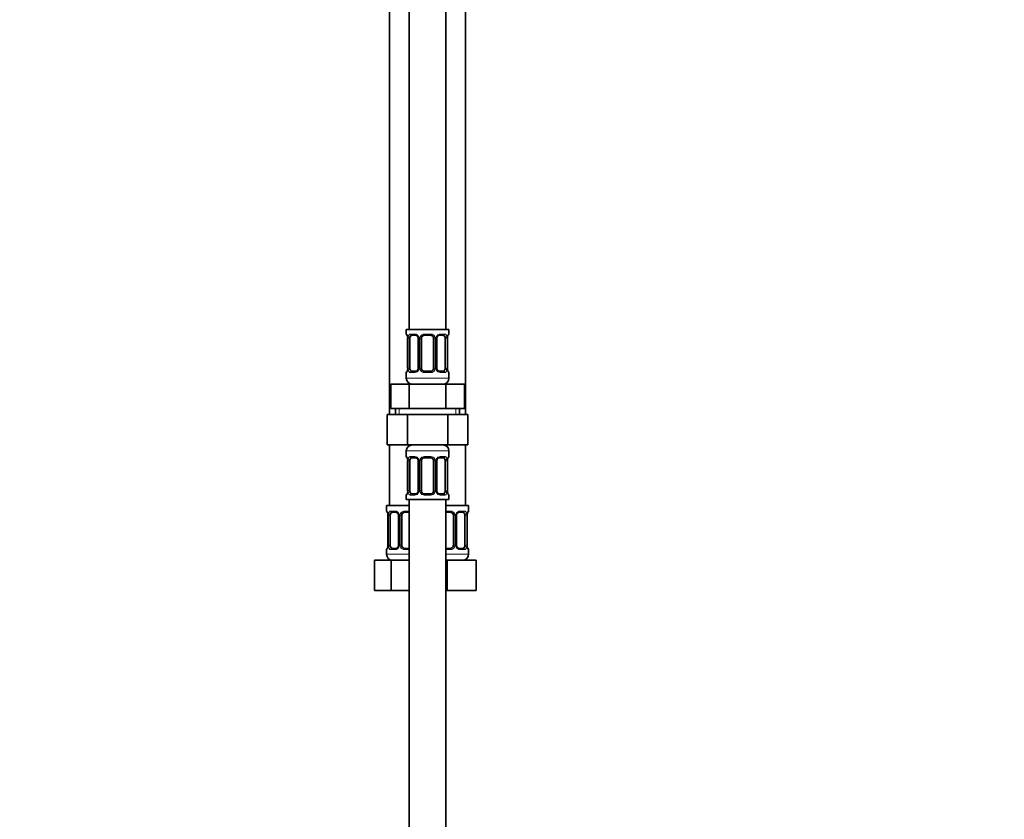
# Model space of a CAD drawing. Units: millimetres. Extents: x 0 to 2478, y 0 to 2759.
# Drawn here: x 324 to 648, y 1439 to 1703 of the extents above; entities that cross this region are included whole.
import ezdxf
from ezdxf import colors
from ezdxf.entities.mleader import LeaderData, LeaderLine
from ezdxf.math import Vec2, Vec3

# ---------------------------------------------------------------- set-up
doc = ezdxf.new("R2010")
doc.units = ezdxf.units.MM
doc.layers.add('DV7_Défaut', color=7, linetype='Continuous')
doc.layers.add('Défaut', color=7, linetype='Continuous')

# ---------------------------------------------------------------- blocks, each defined once
blk = doc.blocks.new('_DOT')
at = {"color": 0}
blk.add_line((0, 0), (-1, 0), dxfattribs=at)
at = {"color": 0, "const_width": 0.333}
blk.add_lwpolyline([(-0.1665, 0, 1), (0.1665, 0, 1)], format="xyb", close=True, dxfattribs=at)
blk = doc.blocks.new('SE6')
at = {"layer": 'DV7_Défaut', "color": 7, "linetype": 'Continuous', "lineweight": 35}
for p, q in [((452.48, 1878.57), (452.48, 1600.57)), ((464.48, 1600.57), (464.48, 1878.57)), ((445.98, 1846.57), (445.98, 1572.57)), ((470.98, 1572.57), (470.98, 1846.57)), ((465.48, 1600.57), (451.48, 1600.57)), ((451.48, 1600.57), (451.48, 1599.09)), ((454.58, 1598.69), (453.16, 1598.69)), ((459.48, 1598.69), (457.48, 1598.69)), ((463.8, 1598.69), (462.39, 1598.69)), ((465.48, 1599.09), (465.48, 1600.57)), ((451.96, 1597.69), (451.93, 1597.69)), ((451.93, 1597.69), (451.93, 1587.81)), ((452.68, 1587.81), (452.68, 1597.69)), ((455.43, 1597.69), (455.43, 1587.81)), ((456.48, 1587.81), (456.48, 1597.69)), ((460.48, 1597.69), (460.48, 1587.81)), ((461.54, 1587.81), (461.54, 1597.69)), ((464.28, 1597.69), (464.28, 1587.81)), ((465, 1597.69), (465.03, 1597.69)), ((465.03, 1587.81), (465.03, 1597.69)), ((451.48, 1586.41), (451.48, 1584.57)), ((451.93, 1587.81), (451.96, 1587.81)), ((453.16, 1586.81), (454.58, 1586.81)), ((457.48, 1586.81), (459.48, 1586.81)), ((462.39, 1586.81), (463.8, 1586.81)), ((465.03, 1587.81), (465, 1587.81)), ((465.48, 1584.57), (465.48, 1586.41)), ((446.36, 1582.57), (452.42, 1582.57)), ((446.36, 1574.57), (446.36, 1582.57)), ((452.42, 1582.57), (464.54, 1582.57)), ((452.42, 1574.57), (452.42, 1582.57)), ((464.54, 1582.57), (470.61, 1582.57)), ((464.54, 1574.57), (464.54, 1582.57)), ((470.61, 1574.57), (470.61, 1582.57)), ((445.2, 1572.57), (445.2, 1562.57)), ((445.2, 1572.57), (451.84, 1572.57)), ((446.36, 1574.57), (449.39, 1574.57)), ((447.98, 1574.57), (447.98, 1572.57)), ((449.39, 1574.57), (452.42, 1574.57)), ((451.84, 1572.57), (451.84, 1562.57)), ((451.84, 1572.57), (465.12, 1572.57)), ((452.42, 1574.57), (458.48, 1574.57)), ((458.48, 1574.57), (464.54, 1574.57)), ((464.54, 1574.57), (467.57, 1574.57)), ((465.12, 1572.57), (465.12, 1562.57)), ((465.12, 1572.57), (471.76, 1572.57)), ((467.57, 1574.57), (470.61, 1574.57)), ((468.98, 1572.57), (468.98, 1574.57)), ((471.76, 1572.57), (471.76, 1562.57)), ((445.2, 1562.57), (451.84, 1562.57)), ((445.98, 1562.57), (445.98, 1542.57)), ((451.48, 1560.57), (451.48, 1558.72)), ((451.84, 1562.57), (465.12, 1562.57)), ((465.12, 1562.57), (471.76, 1562.57)), ((465.48, 1558.72), (465.48, 1560.57)), ((470.98, 1542.57), (470.98, 1562.57)), ((451.96, 1557.32), (451.93, 1557.32)), ((451.93, 1557.32), (451.93, 1547.45)), ((452.68, 1547.45), (452.68, 1557.32)), ((454.58, 1558.32), (453.16, 1558.32)), ((455.43, 1557.32), (455.43, 1547.45)), ((456.48, 1547.45), (456.48, 1557.32)), ((459.48, 1558.32), (457.48, 1558.32)), ((460.48, 1557.32), (460.48, 1547.45)), ((461.54, 1547.45), (461.54, 1557.32)), ((463.8, 1558.32), (462.39, 1558.32)), ((464.28, 1557.32), (464.28, 1547.45)), ((465, 1557.32), (465.03, 1557.32)), ((465.03, 1547.45), (465.03, 1557.32)), ((451.93, 1547.45), (451.96, 1547.45)), ((453.16, 1546.45), (454.58, 1546.45)), ((457.48, 1546.45), (459.48, 1546.45)), ((462.39, 1546.45), (463.8, 1546.45)), ((465.03, 1547.45), (465, 1547.45)), ((451.48, 1546.05), (451.48, 1544.57)), ((451.48, 1544.57), (465.48, 1544.57)), ((452.48, 1544.57), (452.48, 1344.57)), ((464.48, 1344.57), (464.48, 1544.57)), ((465.48, 1544.57), (465.48, 1546.05)), ((452.48, 1542.57), (444.98, 1542.57)), ((444.98, 1542.57), (444.98, 1540.77)), ((448.08, 1540.37), (446.66, 1540.37)), ((452.48, 1540.37), (450.98, 1540.37)), ((471.98, 1542.57), (464.48, 1542.57)), ((465.98, 1540.37), (464.48, 1540.37)), ((470.3, 1540.37), (468.89, 1540.37)), ((471.98, 1540.77), (471.98, 1542.57)), ((445.46, 1539.37), (445.43, 1539.37)), ((445.43, 1539.37), (445.43, 1529.49)), ((446.18, 1529.49), (446.18, 1539.37)), ((448.93, 1539.37), (448.93, 1529.49)), ((449.98, 1529.49), (449.98, 1539.37)), ((466.98, 1539.37), (466.98, 1529.49)), ((468.04, 1529.49), (468.04, 1539.37)), ((470.78, 1539.37), (470.78, 1529.49)), ((471.5, 1539.37), (471.53, 1539.37)), ((471.53, 1529.49), (471.53, 1539.37)), ((444.98, 1528.09), (444.98, 1526.57)), ((445.43, 1529.49), (445.46, 1529.49)), ((446.66, 1528.49), (448.08, 1528.49)), ((450.98, 1528.49), (452.48, 1528.49)), ((464.48, 1528.49), (465.98, 1528.49)), ((468.89, 1528.49), (470.3, 1528.49)), ((471.53, 1529.49), (471.5, 1529.49)), ((471.98, 1526.57), (471.98, 1528.09)), ((441.01, 1524.57), (446.5, 1524.57)), ((441.01, 1514.57), (441.01, 1524.57)), ((446.5, 1524.57), (452.48, 1524.57)), ((446.5, 1514.57), (446.5, 1524.57)), ((464.48, 1524.57), (464.98, 1524.57)), ((464.98, 1524.57), (474.48, 1524.57)), ((464.98, 1514.57), (464.98, 1524.57)), ((474.48, 1514.57), (474.48, 1524.57)), ((441.01, 1514.57), (446.5, 1514.57)), ((446.5, 1514.57), (452.48, 1514.57)), ((464.48, 1514.57), (464.98, 1514.57)), ((464.98, 1514.57), (474.48, 1514.57))]:
    blk.add_line(p, q, dxfattribs=at)
at = {"layer": 'DV7_Défaut', "color": 7, "linetype": 'Continuous', "lineweight": 18}
for p, q in [((451.48, 1599.09), (451.56, 1599.09)), ((452.84, 1599.09), (454.34, 1599.09)), ((457.42, 1599.09), (459.54, 1599.09)), ((462.62, 1599.09), (464.12, 1599.09)), ((465.48, 1599.09), (465.4, 1599.09)), ((451.96, 1597.69), (451.96, 1587.81)), ((452.07, 1587.81), (452.07, 1597.69)), ((452.68, 1597.69), (452.07, 1597.69)), ((455.43, 1597.69), (455.67, 1597.69)), ((455.67, 1597.69), (455.67, 1587.81)), ((455.94, 1587.81), (455.94, 1597.69)), ((456.48, 1597.69), (455.94, 1597.69)), ((460.48, 1597.69), (461.02, 1597.69)), ((461.02, 1597.69), (461.02, 1587.81)), ((461.3, 1587.81), (461.3, 1597.69)), ((461.54, 1597.69), (461.3, 1597.69)), ((464.28, 1597.69), (464.89, 1597.69)), ((464.89, 1597.69), (464.89, 1587.81)), ((465, 1587.81), (465, 1597.69)), ((451.48, 1586.41), (451.56, 1586.41)), ((452.07, 1587.81), (452.68, 1587.81)), ((454.34, 1586.41), (452.84, 1586.41)), ((455.67, 1587.81), (455.43, 1587.81)), ((455.94, 1587.81), (456.48, 1587.81)), ((459.54, 1586.41), (457.42, 1586.41)), ((461.02, 1587.81), (460.48, 1587.81)), ((461.3, 1587.81), (461.54, 1587.81)), ((464.12, 1586.41), (462.62, 1586.41)), ((464.89, 1587.81), (464.28, 1587.81)), ((465.48, 1586.41), (465.4, 1586.41)), ((465.48, 1584.57), (451.48, 1584.57)), ((449.17, 1572.57), (449.17, 1574.57)), ((467.8, 1572.57), (467.8, 1574.57)), ((451.48, 1560.57), (465.48, 1560.57)), ((451.48, 1558.72), (451.56, 1558.72)), ((451.96, 1557.32), (451.96, 1547.45)), ((452.07, 1547.45), (452.07, 1557.32)), ((452.68, 1557.32), (452.07, 1557.32)), ((452.84, 1558.72), (454.34, 1558.72)), ((455.43, 1557.32), (455.67, 1557.32)), ((455.67, 1557.32), (455.67, 1547.45)), ((455.94, 1547.45), (455.94, 1557.32)), ((456.48, 1557.32), (455.94, 1557.32)), ((457.42, 1558.72), (459.54, 1558.72)), ((460.48, 1557.32), (461.02, 1557.32)), ((461.02, 1557.32), (461.02, 1547.45)), ((461.3, 1547.45), (461.3, 1557.32)), ((461.54, 1557.32), (461.3, 1557.32)), ((462.62, 1558.72), (464.12, 1558.72)), ((464.28, 1557.32), (464.89, 1557.32)), ((464.89, 1557.32), (464.89, 1547.45)), ((465, 1547.45), (465, 1557.32)), ((465.48, 1558.72), (465.4, 1558.72)), ((452.07, 1547.45), (452.68, 1547.45)), ((455.67, 1547.45), (455.43, 1547.45)), ((455.94, 1547.45), (456.48, 1547.45)), ((461.02, 1547.45), (460.48, 1547.45)), ((461.3, 1547.45), (461.54, 1547.45)), ((464.89, 1547.45), (464.28, 1547.45)), ((451.48, 1546.05), (451.56, 1546.05)), ((454.34, 1546.05), (452.84, 1546.05)), ((459.54, 1546.05), (457.42, 1546.05)), ((464.12, 1546.05), (462.62, 1546.05)), ((465.4, 1546.05), (465.48, 1546.05)), ((445.06, 1540.77), (444.98, 1540.77)), ((446.34, 1540.77), (447.84, 1540.77)), ((450.92, 1540.77), (452.48, 1540.77)), ((464.48, 1540.77), (466.04, 1540.77)), ((469.12, 1540.77), (470.62, 1540.77)), ((471.98, 1540.77), (471.9, 1540.77)), ((445.46, 1539.37), (445.46, 1529.49)), ((445.57, 1529.49), (445.57, 1539.37)), ((446.18, 1539.37), (445.57, 1539.37)), ((448.93, 1539.37), (449.17, 1539.37)), ((449.17, 1539.37), (449.17, 1529.49)), ((449.44, 1529.49), (449.44, 1539.37)), ((449.98, 1539.37), (449.44, 1539.37)), ((466.98, 1539.37), (467.52, 1539.37)), ((467.52, 1539.37), (467.52, 1529.49)), ((467.8, 1529.49), (467.8, 1539.37)), ((468.04, 1539.37), (467.8, 1539.37)), ((470.78, 1539.37), (471.39, 1539.37)), ((471.39, 1539.37), (471.39, 1529.49)), ((471.5, 1529.49), (471.5, 1539.37)), ((445.06, 1528.09), (444.98, 1528.09)), ((445.57, 1529.49), (446.18, 1529.49)), ((447.84, 1528.09), (446.34, 1528.09)), ((449.17, 1529.49), (448.93, 1529.49)), ((449.44, 1529.49), (449.98, 1529.49)), ((452.48, 1528.09), (450.92, 1528.09)), ((466.04, 1528.09), (464.48, 1528.09)), ((467.52, 1529.49), (466.98, 1529.49)), ((467.8, 1529.49), (468.04, 1529.49)), ((470.62, 1528.09), (469.12, 1528.09)), ((471.39, 1529.49), (470.78, 1529.49)), ((471.98, 1528.09), (471.9, 1528.09)), ((452.48, 1526.57), (444.98, 1526.57)), ((471.98, 1526.57), (464.48, 1526.57))]:
    blk.add_line(p, q, dxfattribs=at)
at = {"layer": 'DV7_Défaut', "color": 7, "linetype": 'Continuous', "lineweight": 35}
for centre, radius, start, end in [((451.88, 1599.09), 0.4, 180, 238.358), ((448.61, 1597.69), 3.35, 359.8705, 10.2708), ((457.48, 1597.69), 1, 90, 154.4167), ((459.48, 1597.69), 1, 25.5833, 90), ((468.35, 1597.69), 3.35, 169.7304, 180.1284), ((465.08, 1599.09), 0.4, 304.435, 0), ((454.79, 1597.78), 0.639, 352.1634, 32.3618), ((457.48, 1597.69), 1, 154.4167, 180), ((459.48, 1597.69), 1, 0, 25.5833), ((462.28, 1597.76), 0.737, 150.6983, 185.6929), ((451.88, 1586.41), 0.4, 124.435, 180), ((448.61, 1587.8), 3.35, 349.7304, 0.1284), ((454.68, 1587.74), 0.736, 330.6948, 5.6898), ((457.48, 1587.81), 1, 180, 205.5833), ((457.48, 1587.81), 1, 205.5833, 270), ((459.48, 1587.81), 1, 270, 334.4167), ((459.48, 1587.81), 1, 334.4167, 0), ((462.18, 1587.72), 0.64, 172.1253, 212.3903), ((468.35, 1587.8), 3.35, 179.8705, 190.2708), ((465.08, 1586.41), 0.4, 0, 58.358), ((453.48, 1584.57), 2, 180, 270), ((463.48, 1584.57), 2, 270, 0), ((453.48, 1560.57), 2, 90, 180), ((463.48, 1560.57), 2, 0, 90), ((451.88, 1558.72), 0.4, 180, 238.358), ((448.61, 1557.33), 3.35, 359.8705, 10.2708), ((454.79, 1557.41), 0.639, 352.1634, 32.3618), ((457.48, 1557.32), 1, 154.4167, 180), ((457.48, 1557.32), 1, 90, 154.4167), ((459.48, 1557.32), 1, 25.5833, 90), ((459.48, 1557.32), 1, 0, 25.5833), ((462.28, 1557.4), 0.737, 150.6983, 185.6929), ((468.35, 1557.33), 3.35, 169.7304, 180.1284), ((465.08, 1558.72), 0.4, 304.435, 0), ((448.61, 1547.44), 3.35, 349.7304, 0.1284), ((454.68, 1547.38), 0.736, 330.6948, 5.6898), ((457.48, 1547.45), 1, 180, 205.5833), ((457.48, 1547.45), 1, 205.5833, 270), ((459.48, 1547.45), 1, 270, 334.4167), ((459.48, 1547.45), 1, 334.4167, 0), ((462.18, 1547.36), 0.64, 172.1253, 212.3903), ((468.35, 1547.44), 3.35, 179.8705, 190.2708), ((465.08, 1546.05), 0.4, 0, 58.358), ((451.88, 1546.05), 0.4, 124.435, 180), ((445.38, 1540.77), 0.4, 180, 238.358), ((442.11, 1539.37), 3.35, 359.8705, 10.2708), ((450.98, 1539.37), 1, 90, 154.4167), ((465.98, 1539.37), 1, 25.5833, 90), ((474.85, 1539.37), 3.35, 169.7304, 180.1284), ((471.58, 1540.77), 0.4, 304.435, 0), ((448.29, 1539.46), 0.639, 352.1634, 32.3618), ((450.98, 1539.37), 1, 154.4167, 180), ((465.98, 1539.37), 1, 0, 25.5833), ((468.78, 1539.44), 0.737, 150.6983, 185.6929), ((445.38, 1528.09), 0.4, 124.435, 180), ((442.11, 1529.48), 3.35, 349.7304, 0.1284), ((448.18, 1529.42), 0.736, 330.6948, 5.6898), ((450.98, 1529.49), 1, 180, 205.5833), ((450.98, 1529.49), 1, 205.5833, 270), ((465.98, 1529.49), 1, 270, 334.4167), ((465.98, 1529.49), 1, 334.4167, 0), ((468.68, 1529.4), 0.64, 172.1253, 212.3903), ((474.85, 1529.48), 3.35, 179.8705, 190.2708), ((471.58, 1528.09), 0.4, 0, 59.2184), ((446.98, 1526.57), 2, 180, 270), ((469.98, 1526.57), 2, 270, 0)]:
    blk.add_arc(centre, radius, start, end, dxfattribs=at)
at = {"layer": 'DV7_Défaut', "color": 7, "linetype": 'Continuous', "lineweight": 18}
for centre, radius, start, end in [((454.85, 1597.7), 2.78, 167.8078, 180.3687), ((454.27, 1597.7), 1.39, 25.1473, 87.3249), ((454.29, 1597.69), 1.38, 359.8791, 25.9211), ((457.28, 1597.69), 1.34, 153.3511, 180.1815), ((457.4, 1597.59), 1.49, 89.2905, 152.1251), ((459.56, 1597.59), 1.49, 27.8747, 90.7097), ((459.69, 1597.69), 1.34, 359.817, 26.6505), ((462.67, 1597.69), 1.38, 154.0799, 180.1199), ((462.69, 1597.7), 1.39, 92.6748, 154.853), ((462.11, 1597.7), 2.78, 359.628, 12.1955), ((454.85, 1587.79), 2.78, 179.628, 192.1955), ((454.27, 1587.8), 1.39, 272.6748, 334.853), ((454.29, 1587.81), 1.38, 334.0799, 0.1199), ((457.28, 1587.81), 1.34, 179.817, 206.6505), ((457.4, 1587.9), 1.49, 207.8747, 270.7097), ((459.56, 1587.9), 1.49, 269.2905, 332.1251), ((459.69, 1587.81), 1.34, 333.3511, 0.1815), ((462.67, 1587.81), 1.38, 179.8791, 205.9211), ((462.69, 1587.8), 1.39, 205.1473, 267.3249), ((462.11, 1587.79), 2.78, 347.8078, 0.3687), ((454.85, 1557.34), 2.78, 167.8078, 180.3687), ((454.27, 1557.34), 1.39, 25.1473, 87.3249), ((454.29, 1557.33), 1.38, 359.8791, 25.9211), ((457.28, 1557.33), 1.34, 153.3511, 180.1815), ((457.4, 1557.23), 1.49, 89.2905, 152.1251), ((459.56, 1557.23), 1.49, 27.8747, 90.7097), ((459.69, 1557.33), 1.34, 359.817, 26.6505), ((462.67, 1557.33), 1.38, 154.0799, 180.1199), ((462.69, 1557.34), 1.39, 92.6748, 154.853), ((462.11, 1557.34), 2.78, 359.628, 12.1955), ((454.85, 1547.43), 2.78, 179.628, 192.1955), ((454.27, 1547.43), 1.39, 272.6748, 334.853), ((454.29, 1547.45), 1.38, 334.0799, 0.1199), ((457.28, 1547.44), 1.34, 179.817, 206.6505), ((457.4, 1547.54), 1.49, 207.8747, 270.7097), ((459.56, 1547.54), 1.49, 269.2905, 332.1251), ((459.69, 1547.44), 1.34, 333.3511, 0.1815), ((462.67, 1547.45), 1.38, 179.8791, 205.9211), ((462.69, 1547.43), 1.39, 205.1473, 267.3249), ((462.11, 1547.43), 2.78, 347.8078, 0.3687), ((448.35, 1539.38), 2.78, 167.8078, 180.3687), ((447.77, 1539.38), 1.39, 25.1473, 87.3249), ((447.79, 1539.37), 1.38, 359.8791, 25.9211), ((450.78, 1539.37), 1.34, 153.3511, 180.1815), ((450.9, 1539.27), 1.49, 89.2905, 152.1251), ((466.06, 1539.27), 1.49, 27.8747, 90.7097), ((466.19, 1539.37), 1.34, 359.817, 26.6505), ((469.17, 1539.37), 1.38, 154.0799, 180.1199), ((469.19, 1539.38), 1.39, 92.6748, 154.853), ((468.61, 1539.38), 2.78, 359.628, 12.1955), ((448.35, 1529.47), 2.78, 179.628, 192.1955), ((447.77, 1529.48), 1.39, 272.6748, 334.853), ((447.79, 1529.49), 1.38, 334.0799, 0.1199), ((450.78, 1529.49), 1.34, 179.817, 206.6505), ((450.9, 1529.59), 1.49, 207.8747, 270.7097), ((466.06, 1529.59), 1.49, 269.2905, 332.1251), ((466.19, 1529.49), 1.34, 333.3511, 0.1815), ((469.17, 1529.49), 1.38, 179.8791, 205.9211), ((469.19, 1529.48), 1.39, 205.1473, 267.3249), ((468.61, 1529.47), 2.78, 347.8078, 0.3687)]:
    blk.add_arc(centre, radius, start, end, dxfattribs=at)
for centre, major_axis, ratio, start_param, end_param in [((451.96, 1599.09), (0, -0.4), 0.988455, 4.712389, 5.616429), ((452.5, 1598.29), (0.391, -0.084), 0.411702, 3.62283, 5.508006), ((453.16, 1599.09), (0, -0.4), 0.806081, 4.712389, 6.283185), ((454.58, 1599.09), (0, -0.4), 0.591806, 4.712389, 6.283185), ((455.7, 1598.29), (0.363, 0.168), 0.191543, 1.963754, 3.153892), ((456.22, 1598.29), (0.361, -0.173), 0.155676, 4.398009, 6.283185), ((457.48, 1599.09), (0, -0.4), 0.151515, 4.712389, 6.283185), ((459.48, 1599.09), (0, -0.4), 0.151515, 0, 1.570796), ((460.74, 1598.29), (-0.361, -0.173), 0.155676, 0, 1.885177), ((461.27, 1598.29), (-0.363, 0.168), 0.191543, 3.128691, 4.319431), ((462.39, 1599.09), (0, -0.4), 0.591806, 0, 1.570796), ((463.8, 1599.09), (0, -0.4), 0.806081, 0, 1.570796), ((464.47, 1598.29), (-0.391, -0.084), 0.411702, 0.775179, 2.660356), ((465.01, 1599.09), (0, -0.4), 0.988455, 0.669944, 1.570796), ((451.96, 1586.41), (0, -0.4), 0.988455, 3.805969, 4.712389), ((452.5, 1587.21), (-0.391, -0.084), 0.411702, 3.916772, 5.801948), ((453.16, 1586.41), (0, -0.4), 0.806081, 3.141593, 4.712389), ((454.58, 1586.41), (0, -0.4), 0.591806, 3.141593, 4.712389), ((455.7, 1587.21), (0.363, -0.168), 0.191543, 3.12145, 4.319431), ((456.22, 1587.21), (-0.361, -0.173), 0.155676, 3.141593, 5.026769), ((457.48, 1586.41), (0, -0.4), 0.151515, 3.141593, 4.712389), ((459.48, 1586.41), (0, -0.4), 0.151515, 1.570796, 3.141593), ((460.74, 1587.21), (0.361, -0.173), 0.155676, 1.256416, 3.141593), ((461.27, 1587.21), (-0.363, -0.168), 0.191543, 1.963754, 3.160865), ((462.39, 1586.41), (0, -0.4), 0.591806, 1.570796, 3.141593), ((463.8, 1586.41), (0, -0.4), 0.806081, 1.570796, 3.141593), ((464.47, 1587.21), (0.391, -0.084), 0.411702, 0.481237, 2.366414), ((465.01, 1586.41), (0, -0.4), 0.988455, 1.570796, 2.479609), ((451.96, 1558.72), (0, -0.4), 0.988455, 4.712389, 5.616429), ((452.5, 1557.93), (0.391, -0.084), 0.411702, 3.62283, 5.508006), ((453.16, 1558.72), (0, -0.4), 0.806081, 4.712389, 6.283185), ((454.58, 1558.72), (0, -0.4), 0.591806, 4.712389, 6.283185), ((455.7, 1557.93), (0.363, 0.168), 0.191543, 1.963754, 3.153892), ((456.22, 1557.93), (0.361, -0.173), 0.155676, 4.398009, 6.283185), ((457.48, 1558.72), (0, -0.4), 0.151515, 4.712389, 6.283185), ((459.48, 1558.72), (0, -0.4), 0.151515, 0, 1.570796), ((460.74, 1557.93), (-0.361, -0.173), 0.155676, 0, 1.885177), ((461.27, 1557.93), (-0.363, 0.168), 0.191543, 3.128691, 4.319431), ((462.39, 1558.72), (0, -0.4), 0.591806, 0, 1.570796), ((463.8, 1558.72), (0, -0.4), 0.806081, 0, 1.570796), ((464.47, 1557.93), (-0.391, -0.084), 0.411702, 0.775179, 2.660356), ((465.01, 1558.72), (0, -0.4), 0.988455, 0.669944, 1.570796), ((452.5, 1546.84), (-0.391, -0.084), 0.411702, 3.916772, 5.801948), ((453.16, 1546.05), (0, -0.4), 0.806081, 3.141593, 4.712389), ((454.58, 1546.05), (0, -0.4), 0.591806, 3.141593, 4.712389), ((455.7, 1546.84), (0.363, -0.168), 0.191543, 3.12145, 4.319431), ((456.22, 1546.84), (-0.361, -0.173), 0.155676, 3.141593, 5.026769), ((457.48, 1546.05), (0, -0.4), 0.151515, 3.141593, 4.712389), ((459.48, 1546.05), (0, -0.4), 0.151515, 1.570796, 3.141593), ((460.74, 1546.84), (0.361, -0.173), 0.155676, 1.256416, 3.141593), ((461.27, 1546.84), (-0.363, -0.168), 0.191543, 1.963754, 3.160865), ((462.39, 1546.05), (0, -0.4), 0.591806, 1.570796, 3.141593), ((463.8, 1546.05), (0, -0.4), 0.806081, 1.570796, 3.141593), ((464.47, 1546.84), (0.391, -0.084), 0.411702, 0.481237, 2.366414), ((451.96, 1546.05), (0, -0.4), 0.988455, 3.805969, 4.712389), ((465.01, 1546.05), (0, -0.4), 0.988455, 1.570796, 2.479609), ((445.46, 1540.77), (0, -0.4), 0.988455, 4.712389, 5.616429), ((446, 1539.97), (0.391, -0.084), 0.411702, 3.62283, 5.508006), ((446.66, 1540.77), (0, -0.4), 0.806081, 4.712389, 6.283185), ((448.08, 1540.77), (0, -0.4), 0.591806, 4.712389, 6.283185), ((449.2, 1539.97), (0.363, 0.168), 0.191543, 1.963754, 3.153892), ((449.72, 1539.97), (0.361, -0.173), 0.155676, 4.398009, 6.283185), ((450.98, 1540.77), (0, -0.4), 0.151515, 4.712389, 6.283185), ((465.98, 1540.77), (0, -0.4), 0.151515, 0, 1.570796), ((467.24, 1539.97), (-0.361, -0.173), 0.155676, 0, 1.885177), ((467.77, 1539.97), (-0.363, 0.168), 0.191543, 3.128691, 4.319431), ((468.89, 1540.77), (0, -0.4), 0.591806, 0, 1.570796), ((470.3, 1540.77), (0, -0.4), 0.806081, 0, 1.570796), ((470.97, 1539.97), (-0.391, -0.084), 0.411702, 0.775179, 2.660356), ((471.51, 1540.77), (0, -0.4), 0.988455, 0.669944, 1.570796), ((445.46, 1528.09), (0, -0.4), 0.988455, 3.805969, 4.712389), ((446, 1528.89), (-0.391, -0.084), 0.411702, 3.916772, 5.801948), ((446.66, 1528.09), (0, -0.4), 0.806081, 3.141593, 4.712389), ((448.08, 1528.09), (0, -0.4), 0.591806, 3.141593, 4.712389), ((449.2, 1528.89), (0.363, -0.168), 0.191543, 3.12145, 4.319431), ((449.72, 1528.89), (-0.361, -0.173), 0.155676, 3.141593, 5.026769), ((450.98, 1528.09), (0, -0.4), 0.151515, 3.141593, 4.712389), ((465.98, 1528.09), (0, -0.4), 0.151515, 1.570796, 3.141593), ((467.24, 1528.89), (0.361, -0.173), 0.155676, 1.256416, 3.141593), ((467.77, 1528.89), (-0.363, -0.168), 0.191543, 1.963754, 3.160865), ((468.89, 1528.09), (0, -0.4), 0.591806, 1.570796, 3.141593), ((470.3, 1528.09), (0, -0.4), 0.806081, 1.570796, 3.141593), ((470.97, 1528.89), (0.391, -0.084), 0.411702, 0.481237, 2.366414), ((471.51, 1528.09), (0, -0.4), 0.988455, 1.570796, 2.479609)]:
    blk.add_ellipse(centre, major_axis=major_axis, ratio=ratio, start_param=start_param, end_param=end_param, dxfattribs=at)
at = {"layer": 'DV7_Défaut', "color": 7, "linetype": 'Continuous', "lineweight": 35}
for centre, major_axis, ratio, start_param, end_param in [((453.39, 1597.69), (0, -1), 0.707107, 3.141593, 4.265876), ((463.57, 1597.69), (0, 1), 0.707107, 5.158902, 6.283185), ((464.68, 1598.29), (-0.394, 0.069), 0.426558, 2.795386, 3.530367), ((464.68, 1598.29), (-0.394, 0.069), 0.426558, 3.131833, 3.530367), ((453.39, 1597.69), (0, -1), 0.707107, 4.265876, 4.712389), ((463.57, 1597.69), (0, 1), 0.707107, 4.712389, 5.158902), ((452.28, 1587.21), (0.394, -0.069), 0.426558, 2.807135, 3.530367), ((452.28, 1587.21), (0.394, -0.069), 0.426558, 3.130344, 3.530367), ((453.39, 1587.81), (0, -1), 0.707107, 4.712389, 5.158902), ((453.39, 1587.81), (0, -1), 0.707107, 5.158902, 6.283185), ((463.57, 1587.81), (0, 1), 0.707107, 3.141593, 4.265876), ((463.57, 1587.81), (0, 1), 0.707107, 4.265876, 4.712389), ((453.39, 1557.32), (0, 1), 0.707107, 1.124283, 1.570796), ((453.39, 1557.32), (0, -1), 0.707107, 3.141593, 4.265876), ((463.57, 1557.32), (0, 1), 0.707107, 5.158902, 6.283185), ((463.57, 1557.32), (0, 1), 0.707107, 4.712389, 5.158902), ((464.68, 1557.93), (-0.394, 0.069), 0.426558, 2.795386, 3.530367), ((464.68, 1557.93), (-0.394, 0.069), 0.426558, 3.131833, 3.530367), ((452.28, 1546.84), (0.394, -0.069), 0.426558, 2.807135, 3.530367), ((452.28, 1546.84), (0.394, -0.069), 0.426558, 3.130344, 3.530367), ((453.39, 1547.45), (0, -1), 0.707107, 4.712389, 5.158902), ((453.39, 1547.45), (0, -1), 0.707107, 5.158902, 6.283185), ((463.57, 1547.45), (0, 1), 0.707107, 3.141593, 4.265876), ((463.57, 1547.45), (0, 1), 0.707107, 4.265876, 4.712389), ((446.89, 1539.37), (0, -1), 0.707107, 3.141593, 4.265876), ((470.07, 1539.37), (0, 1), 0.707107, 5.158902, 6.283185), ((471.18, 1539.97), (-0.394, 0.069), 0.426558, 2.795386, 3.530367), ((471.18, 1539.97), (-0.394, 0.069), 0.426558, 3.131833, 3.530367), ((446.89, 1539.37), (0, 1), 0.707107, 1.124283, 1.570796), ((470.07, 1539.37), (0, 1), 0.707107, 4.712389, 5.158902), ((445.78, 1528.89), (0.394, -0.069), 0.426558, 2.807135, 3.530367), ((445.78, 1528.89), (0.394, -0.069), 0.426558, 3.130344, 3.530367), ((446.89, 1529.49), (0, -1), 0.707107, 4.712389, 5.158902), ((446.89, 1529.49), (0, -1), 0.707107, 5.158902, 6.283185), ((470.07, 1529.49), (0, 1), 0.707107, 3.141593, 4.265876), ((470.07, 1529.49), (0, 1), 0.707107, 4.265876, 4.712389)]:
    blk.add_ellipse(centre, major_axis=major_axis, ratio=ratio, start_param=start_param, end_param=end_param, dxfattribs=at)
at = {"layer": 'DV7_Défaut', "color": 7, "linetype": 'Continuous', "lineweight": 18}
for points, knots in [([(451.56, 1599.09), (451.58, 1599.09), (451.61, 1599.07), (451.67, 1599), (451.7, 1598.94), (451.76, 1598.81), (451.79, 1598.72), (451.85, 1598.53), (451.88, 1598.41), (451.91, 1598.29)], [0, 0, 0, 0, 0.25, 0.25, 0.5, 0.5, 0.75, 0.75, 1, 1, 1, 1]), ([(452.13, 1598.29), (452.16, 1598.41), (452.2, 1598.53), (452.29, 1598.72), (452.34, 1598.81), (452.46, 1598.94), (452.53, 1599), (452.68, 1599.07), (452.76, 1599.09), (452.84, 1599.09)], [0, 0, 0, 0, 0.25, 0.25, 0.5, 0.5, 0.75, 0.75, 1, 1, 1, 1]), ([(453.16, 1598.69), (453.11, 1598.69), (453.06, 1598.67), (452.97, 1598.62), (452.93, 1598.58), (452.83, 1598.43), (452.78, 1598.29), (452.75, 1598.12)], [0, 0, 0, 0, 0.25, 0.25, 0.5, 0.5, 1, 1, 1, 1]), ([(464.21, 1598.12), (464.2, 1598.2), (464.18, 1598.28), (464.13, 1598.42), (464.1, 1598.48), (464, 1598.63), (463.91, 1598.69), (463.8, 1598.69)], [0, 0, 0, 0, 0.25, 0.25, 0.5, 0.5, 1, 1, 1, 1]), ([(464.12, 1599.09), (464.21, 1599.09), (464.29, 1599.07), (464.43, 1599), (464.5, 1598.94), (464.62, 1598.81), (464.67, 1598.72), (464.76, 1598.53), (464.8, 1598.41), (464.83, 1598.29)], [0, 0, 0, 0, 0.25, 0.25, 0.5, 0.5, 0.75, 0.75, 1, 1, 1, 1]), ([(465.06, 1598.29), (465.08, 1598.41), (465.11, 1598.53), (465.17, 1598.72), (465.2, 1598.81), (465.27, 1598.94), (465.3, 1599), (465.35, 1599.07), (465.38, 1599.09), (465.4, 1599.09)], [0, 0, 0, 0, 0.25, 0.25, 0.5, 0.5, 0.75, 0.75, 1, 1, 1, 1]), ([(451.91, 1587.21), (451.88, 1587.08), (451.86, 1586.97), (451.79, 1586.77), (451.76, 1586.69), (451.7, 1586.55), (451.67, 1586.5), (451.61, 1586.43), (451.58, 1586.41), (451.56, 1586.41)], [0, 0, 0, 0, 0.25, 0.25, 0.5, 0.5, 0.75, 0.75, 1, 1, 1, 1]), ([(452.84, 1586.41), (452.76, 1586.41), (452.68, 1586.43), (452.53, 1586.5), (452.46, 1586.55), (452.34, 1586.69), (452.29, 1586.77), (452.2, 1586.97), (452.16, 1587.08), (452.13, 1587.21)], [0, 0, 0, 0, 0.25, 0.25, 0.5, 0.5, 0.75, 0.75, 1, 1, 1, 1]), ([(452.75, 1587.38), (452.77, 1587.29), (452.79, 1587.21), (452.83, 1587.08), (452.86, 1587.01), (452.96, 1586.87), (453.05, 1586.81), (453.16, 1586.81)], [0, 0, 0, 0, 0.25, 0.25, 0.5, 0.5, 1, 1, 1, 1]), ([(463.8, 1586.81), (463.86, 1586.81), (463.9, 1586.82), (463.99, 1586.88), (464.03, 1586.92), (464.13, 1587.06), (464.18, 1587.21), (464.21, 1587.38)], [0, 0, 0, 0, 0.25, 0.25, 0.5, 0.5, 1, 1, 1, 1]), ([(464.83, 1587.21), (464.8, 1587.08), (464.76, 1586.97), (464.67, 1586.77), (464.62, 1586.69), (464.5, 1586.55), (464.43, 1586.5), (464.29, 1586.43), (464.21, 1586.41), (464.12, 1586.41)], [0, 0, 0, 0, 0.25, 0.25, 0.5, 0.5, 0.75, 0.75, 1, 1, 1, 1]), ([(465.4, 1586.41), (465.38, 1586.41), (465.35, 1586.43), (465.3, 1586.5), (465.27, 1586.55), (465.2, 1586.69), (465.17, 1586.77), (465.11, 1586.97), (465.08, 1587.08), (465.06, 1587.21)], [0, 0, 0, 0, 0.25, 0.25, 0.5, 0.5, 0.75, 0.75, 1, 1, 1, 1]), ([(451.56, 1558.72), (451.58, 1558.72), (451.61, 1558.71), (451.67, 1558.64), (451.7, 1558.58), (451.76, 1558.45), (451.79, 1558.36), (451.85, 1558.16), (451.88, 1558.05), (451.91, 1557.93)], [0, 0, 0, 0, 0.25, 0.25, 0.5, 0.5, 0.75, 0.75, 1, 1, 1, 1]), ([(452.13, 1557.93), (452.16, 1558.05), (452.2, 1558.16), (452.29, 1558.36), (452.34, 1558.45), (452.46, 1558.58), (452.53, 1558.64), (452.68, 1558.71), (452.76, 1558.72), (452.84, 1558.72)], [0, 0, 0, 0, 0.25, 0.25, 0.5, 0.5, 0.75, 0.75, 1, 1, 1, 1]), ([(453.16, 1558.32), (453.11, 1558.32), (453.06, 1558.31), (452.97, 1558.26), (452.93, 1558.22), (452.83, 1558.07), (452.78, 1557.93), (452.75, 1557.76)], [0, 0, 0, 0, 0.25, 0.25, 0.5, 0.5, 1, 1, 1, 1]), ([(464.21, 1557.76), (464.2, 1557.84), (464.18, 1557.92), (464.13, 1558.06), (464.1, 1558.12), (464, 1558.27), (463.91, 1558.32), (463.8, 1558.32)], [0, 0, 0, 0, 0.25, 0.25, 0.5, 0.5, 1, 1, 1, 1]), ([(464.12, 1558.72), (464.21, 1558.72), (464.29, 1558.71), (464.43, 1558.64), (464.5, 1558.58), (464.62, 1558.45), (464.67, 1558.36), (464.76, 1558.16), (464.8, 1558.05), (464.83, 1557.93)], [0, 0, 0, 0, 0.25, 0.25, 0.5, 0.5, 0.75, 0.75, 1, 1, 1, 1]), ([(465.06, 1557.93), (465.08, 1558.05), (465.11, 1558.16), (465.17, 1558.36), (465.2, 1558.45), (465.27, 1558.58), (465.3, 1558.64), (465.35, 1558.71), (465.38, 1558.72), (465.4, 1558.72)], [0, 0, 0, 0, 0.25, 0.25, 0.5, 0.5, 0.75, 0.75, 1, 1, 1, 1]), ([(451.91, 1546.84), (451.88, 1546.72), (451.86, 1546.61), (451.79, 1546.41), (451.76, 1546.33), (451.7, 1546.19), (451.67, 1546.14), (451.61, 1546.07), (451.58, 1546.05), (451.56, 1546.05)], [0, 0, 0, 0, 0.25, 0.25, 0.5, 0.5, 0.75, 0.75, 1, 1, 1, 1]), ([(452.84, 1546.05), (452.76, 1546.05), (452.68, 1546.07), (452.53, 1546.14), (452.46, 1546.19), (452.34, 1546.33), (452.29, 1546.41), (452.2, 1546.61), (452.16, 1546.72), (452.13, 1546.84)], [0, 0, 0, 0, 0.25, 0.25, 0.5, 0.5, 0.75, 0.75, 1, 1, 1, 1]), ([(452.75, 1547.02), (452.77, 1546.93), (452.79, 1546.85), (452.83, 1546.71), (452.86, 1546.65), (452.96, 1546.5), (453.05, 1546.45), (453.16, 1546.45)], [0, 0, 0, 0, 0.25, 0.25, 0.5, 0.5, 1, 1, 1, 1]), ([(463.8, 1546.45), (463.86, 1546.45), (463.9, 1546.46), (463.99, 1546.52), (464.03, 1546.55), (464.13, 1546.7), (464.18, 1546.84), (464.21, 1547.02)], [0, 0, 0, 0, 0.25, 0.25, 0.5, 0.5, 1, 1, 1, 1]), ([(464.83, 1546.84), (464.8, 1546.72), (464.76, 1546.61), (464.67, 1546.41), (464.62, 1546.33), (464.5, 1546.19), (464.43, 1546.14), (464.29, 1546.07), (464.21, 1546.05), (464.12, 1546.05)], [0, 0, 0, 0, 0.25, 0.25, 0.5, 0.5, 0.75, 0.75, 1, 1, 1, 1]), ([(465.4, 1546.05), (465.38, 1546.05), (465.35, 1546.07), (465.3, 1546.14), (465.27, 1546.19), (465.2, 1546.33), (465.17, 1546.41), (465.11, 1546.61), (465.08, 1546.72), (465.06, 1546.84)], [0, 0, 0, 0, 0.25, 0.25, 0.5, 0.5, 0.75, 0.75, 1, 1, 1, 1]), ([(445.06, 1540.77), (445.08, 1540.77), (445.11, 1540.75), (445.17, 1540.68), (445.2, 1540.62), (445.26, 1540.49), (445.29, 1540.4), (445.35, 1540.21), (445.38, 1540.1), (445.41, 1539.97)], [0, 0, 0, 0, 0.25, 0.25, 0.5, 0.5, 0.75, 0.75, 1, 1, 1, 1]), ([(445.63, 1539.97), (445.66, 1540.1), (445.7, 1540.21), (445.79, 1540.4), (445.84, 1540.49), (445.96, 1540.62), (446.03, 1540.68), (446.18, 1540.75), (446.26, 1540.77), (446.34, 1540.77)], [0, 0, 0, 0, 0.25, 0.25, 0.5, 0.5, 0.75, 0.75, 1, 1, 1, 1]), ([(446.66, 1540.37), (446.61, 1540.37), (446.56, 1540.35), (446.47, 1540.3), (446.43, 1540.26), (446.33, 1540.11), (446.28, 1539.97), (446.25, 1539.8)], [0, 0, 0, 0, 0.25, 0.25, 0.5, 0.5, 1, 1, 1, 1]), ([(470.71, 1539.8), (470.7, 1539.89), (470.68, 1539.96), (470.63, 1540.1), (470.6, 1540.16), (470.5, 1540.31), (470.41, 1540.37), (470.3, 1540.37)], [0, 0, 0, 0, 0.25, 0.25, 0.5, 0.5, 1, 1, 1, 1]), ([(470.62, 1540.77), (470.71, 1540.77), (470.79, 1540.75), (470.93, 1540.68), (471, 1540.62), (471.12, 1540.49), (471.17, 1540.4), (471.26, 1540.21), (471.3, 1540.1), (471.33, 1539.97)], [0, 0, 0, 0, 0.25, 0.25, 0.5, 0.5, 0.75, 0.75, 1, 1, 1, 1]), ([(471.56, 1539.97), (471.58, 1540.1), (471.61, 1540.21), (471.67, 1540.4), (471.7, 1540.49), (471.77, 1540.62), (471.8, 1540.68), (471.85, 1540.75), (471.88, 1540.77), (471.9, 1540.77)], [0, 0, 0, 0, 0.25, 0.25, 0.5, 0.5, 0.75, 0.75, 1, 1, 1, 1]), ([(445.41, 1528.89), (445.38, 1528.76), (445.36, 1528.65), (445.29, 1528.46), (445.26, 1528.37), (445.2, 1528.23), (445.17, 1528.18), (445.11, 1528.11), (445.08, 1528.09), (445.06, 1528.09)], [0, 0, 0, 0, 0.25, 0.25, 0.5, 0.5, 0.75, 0.75, 1, 1, 1, 1]), ([(446.34, 1528.09), (446.26, 1528.09), (446.18, 1528.11), (446.03, 1528.18), (445.96, 1528.23), (445.84, 1528.37), (445.79, 1528.46), (445.7, 1528.65), (445.66, 1528.76), (445.63, 1528.89)], [0, 0, 0, 0, 0.25, 0.25, 0.5, 0.5, 0.75, 0.75, 1, 1, 1, 1]), ([(446.25, 1529.06), (446.27, 1528.97), (446.29, 1528.9), (446.33, 1528.76), (446.36, 1528.7), (446.46, 1528.55), (446.55, 1528.49), (446.66, 1528.49)], [0, 0, 0, 0, 0.25, 0.25, 0.5, 0.5, 1, 1, 1, 1]), ([(470.3, 1528.49), (470.36, 1528.49), (470.4, 1528.51), (470.49, 1528.56), (470.53, 1528.6), (470.63, 1528.74), (470.68, 1528.89), (470.71, 1529.06)], [0, 0, 0, 0, 0.25, 0.25, 0.5, 0.5, 1, 1, 1, 1]), ([(471.33, 1528.89), (471.3, 1528.76), (471.26, 1528.65), (471.17, 1528.46), (471.12, 1528.37), (471, 1528.23), (470.93, 1528.18), (470.79, 1528.11), (470.71, 1528.09), (470.62, 1528.09)], [0, 0, 0, 0, 0.25, 0.25, 0.5, 0.5, 0.75, 0.75, 1, 1, 1, 1]), ([(471.9, 1528.09), (471.88, 1528.09), (471.85, 1528.11), (471.8, 1528.18), (471.77, 1528.23), (471.7, 1528.37), (471.67, 1528.46), (471.61, 1528.65), (471.58, 1528.76), (471.56, 1528.89)], [0, 0, 0, 0, 0.25, 0.25, 0.5, 0.5, 0.75, 0.75, 1, 1, 1, 1])]:
    blk.add_open_spline(points, degree=3, knots=knots, dxfattribs=at)
at = {"layer": 'DV7_Défaut', "color": 7, "linetype": 'Continuous', "lineweight": 35}
for points, knots in [([(451.71, 1598.79), (451.71, 1598.79), (451.72, 1598.78), (451.76, 1598.7), (451.82, 1598.52), (451.88, 1598.3), (451.9, 1598.15), (451.9, 1598.11)], [0, 0, 0, 0, 0.113314, 0.298287, 0.57356, 0.919915, 1, 1, 1, 1]), ([(454.57, 1598.68), (454.58, 1598.68), (454.67, 1598.69), (454.88, 1598.63), (455.16, 1598.42), (455.27, 1598.22), (455.33, 1598.12)], [0, 0, 0, 0, 0.057113, 0.380783, 0.723272, 1, 1, 1, 1]), ([(461.63, 1598.12), (461.64, 1598.14), (461.68, 1598.25), (461.85, 1598.46), (462.12, 1598.64), (462.32, 1598.7), (462.39, 1598.69), (462.39, 1598.69)], [0, 0, 0, 0, 0.037202, 0.336511, 0.660724, 0.993179, 1, 1, 1, 1]), ([(465.08, 1598.22), (465.08, 1598.24), (465.1, 1598.38), (465.16, 1598.59), (465.23, 1598.75), (465.25, 1598.79), (465.25, 1598.79), (465.25, 1598.79)], [0, 0, 0, 0, 0.051181, 0.446124, 0.781838, 0.970355, 1, 1, 1, 1]), ([(451.89, 1587.28), (451.88, 1587.26), (451.86, 1587.12), (451.8, 1586.91), (451.74, 1586.75), (451.71, 1586.71), (451.71, 1586.7), (451.71, 1586.7)], [0, 0, 0, 0, 0.051278, 0.446181, 0.78186, 0.970358, 1, 1, 1, 1]), ([(455.33, 1587.38), (455.33, 1587.36), (455.28, 1587.24), (455.11, 1587.03), (454.85, 1586.86), (454.64, 1586.8), (454.57, 1586.81), (454.57, 1586.81)], [0, 0, 0, 0, 0.037303, 0.336591, 0.660782, 0.993215, 1, 1, 1, 1]), ([(462.4, 1586.81), (462.38, 1586.81), (462.29, 1586.81), (462.08, 1586.87), (461.8, 1587.07), (461.69, 1587.27), (461.64, 1587.38)], [0, 0, 0, 0, 0.057157, 0.381135, 0.723951, 1, 1, 1, 1]), ([(465.25, 1586.7), (465.25, 1586.7), (465.25, 1586.72), (465.21, 1586.79), (465.14, 1586.97), (465.08, 1587.2), (465.07, 1587.35), (465.06, 1587.38)], [0, 0, 0, 0, 0.113314, 0.298287, 0.57356, 0.919915, 1, 1, 1, 1]), ([(451.71, 1558.43), (451.71, 1558.43), (451.72, 1558.42), (451.76, 1558.34), (451.82, 1558.16), (451.88, 1557.94), (451.9, 1557.78), (451.9, 1557.75)], [0, 0, 0, 0, 0.113314, 0.298287, 0.57356, 0.919915, 1, 1, 1, 1]), ([(454.57, 1558.32), (454.58, 1558.32), (454.67, 1558.33), (454.88, 1558.26), (455.16, 1558.06), (455.27, 1557.86), (455.33, 1557.75)], [0, 0, 0, 0, 0.057113, 0.380783, 0.723272, 1, 1, 1, 1]), ([(461.63, 1557.76), (461.64, 1557.78), (461.68, 1557.89), (461.85, 1558.1), (462.12, 1558.28), (462.32, 1558.34), (462.39, 1558.32), (462.39, 1558.32)], [0, 0, 0, 0, 0.037202, 0.336511, 0.660724, 0.993179, 1, 1, 1, 1]), ([(465.08, 1557.86), (465.08, 1557.88), (465.1, 1558.01), (465.16, 1558.23), (465.23, 1558.39), (465.25, 1558.43), (465.25, 1558.43), (465.25, 1558.43)], [0, 0, 0, 0, 0.051181, 0.446124, 0.781838, 0.970355, 1, 1, 1, 1]), ([(451.89, 1546.92), (451.88, 1546.9), (451.86, 1546.76), (451.8, 1546.55), (451.74, 1546.39), (451.71, 1546.34), (451.71, 1546.34), (451.71, 1546.34)], [0, 0, 0, 0, 0.051278, 0.446181, 0.78186, 0.970358, 1, 1, 1, 1]), ([(455.33, 1547.01), (455.33, 1547), (455.28, 1546.88), (455.11, 1546.67), (454.85, 1546.49), (454.64, 1546.43), (454.57, 1546.45), (454.57, 1546.45)], [0, 0, 0, 0, 0.037303, 0.336591, 0.660782, 0.993215, 1, 1, 1, 1]), ([(462.4, 1546.45), (462.38, 1546.45), (462.29, 1546.44), (462.08, 1546.51), (461.8, 1546.71), (461.69, 1546.91), (461.64, 1547.02)], [0, 0, 0, 0, 0.057157, 0.381135, 0.723951, 1, 1, 1, 1]), ([(465.25, 1546.34), (465.25, 1546.34), (465.25, 1546.36), (465.21, 1546.43), (465.14, 1546.61), (465.08, 1546.84), (465.07, 1546.99), (465.06, 1547.02)], [0, 0, 0, 0, 0.113314, 0.298287, 0.57356, 0.919915, 1, 1, 1, 1]), ([(445.21, 1540.47), (445.21, 1540.47), (445.22, 1540.46), (445.26, 1540.38), (445.32, 1540.21), (445.38, 1539.98), (445.4, 1539.83), (445.4, 1539.79)], [0, 0, 0, 0, 0.113314, 0.298287, 0.57356, 0.919915, 1, 1, 1, 1]), ([(448.07, 1540.36), (448.08, 1540.36), (448.17, 1540.37), (448.38, 1540.31), (448.66, 1540.11), (448.77, 1539.9), (448.83, 1539.8)], [0, 0, 0, 0, 0.057113, 0.380783, 0.723272, 1, 1, 1, 1]), ([(468.13, 1539.8), (468.14, 1539.82), (468.18, 1539.93), (468.35, 1540.14), (468.62, 1540.32), (468.82, 1540.38), (468.89, 1540.37), (468.89, 1540.37)], [0, 0, 0, 0, 0.037202, 0.336511, 0.660724, 0.993179, 1, 1, 1, 1]), ([(471.58, 1539.9), (471.58, 1539.92), (471.6, 1540.06), (471.66, 1540.27), (471.73, 1540.43), (471.75, 1540.47), (471.75, 1540.47), (471.75, 1540.47)], [0, 0, 0, 0, 0.051181, 0.446124, 0.781838, 0.970355, 1, 1, 1, 1]), ([(445.39, 1528.96), (445.38, 1528.94), (445.36, 1528.8), (445.3, 1528.59), (445.24, 1528.43), (445.21, 1528.39), (445.21, 1528.39), (445.21, 1528.39)], [0, 0, 0, 0, 0.051278, 0.446181, 0.78186, 0.970358, 1, 1, 1, 1]), ([(448.83, 1529.06), (448.83, 1529.04), (448.78, 1528.92), (448.61, 1528.72), (448.35, 1528.54), (448.14, 1528.48), (448.07, 1528.49), (448.07, 1528.49)], [0, 0, 0, 0, 0.037303, 0.336591, 0.660782, 0.993215, 1, 1, 1, 1]), ([(468.9, 1528.49), (468.88, 1528.49), (468.79, 1528.49), (468.58, 1528.55), (468.3, 1528.75), (468.19, 1528.95), (468.14, 1529.06)], [0, 0, 0, 0, 0.057157, 0.381135, 0.723951, 1, 1, 1, 1]), ([(471.75, 1528.39), (471.75, 1528.39), (471.75, 1528.4), (471.71, 1528.47), (471.64, 1528.65), (471.58, 1528.88), (471.57, 1529.03), (471.56, 1529.06)], [0, 0, 0, 0, 0.113314, 0.298287, 0.57356, 0.919915, 1, 1, 1, 1])]:
    blk.add_open_spline(points, degree=3, knots=knots, dxfattribs=at)

msp = doc.modelspace()

# ---------------------------------------------------------------- block references
at = {"layer": 'Défaut'}
msp.add_blockref('SE6', (0, 0), dxfattribs=at)

# ---------------------------------------------------------------- leaders
at = {"layer": 'Défaut', "color": 7, "linetype": 'Continuous', "lineweight": 18}
ml = msp.add_multileader_mtext('Standard', dxfattribs=at)
ml.set_content('{\\pxsm0.9;\\fSolid Edge ISO|b1||i0||c0|p34;\\W1.;30/11/2021\\P}', color=256)
ml.set_leader_properties()
ml.set_arrow_properties(name='DOT')
ml.build(insert=Vec2(0, 0))
ml.multileader.update_dxf_attribs({"leader_type": 0, "dogleg_length": 0, "arrow_head_size": 12})
ctx = ml.context
ctx.base_point, ctx.char_height, ctx.arrow_head_size, ctx.landing_gap_size = Vec3(2390.16, 2732.6), 12, 12, 4.2
notes = []
notes.append((ctx, [(0, (0, 0, 0), (0, 0), (1, 0), 1, [])]))
ctx.mtext.insert = Vec3(2392.16, 2738.72)
for ctx, leaders in notes:
    for number, flags, end, landing, length, lines in leaders:
        leader = LeaderData()
        leader.index, (leader.has_last_leader_line, leader.has_dogleg_vector, leader.attachment_direction) = number, flags
        leader.last_leader_point, leader.dogleg_vector, leader.dogleg_length = Vec3(end), Vec3(landing), length
        for number, points, colour, breaks in lines:
            line = LeaderLine()
            line.index, line.vertices, line.color, line.breaks = number, Vec3.list(points), colors.encode_raw_color(colour), breaks
            leader.lines.append(line)
        ctx.leaders.append(leader)

doc.saveas('drawing.dxf')
